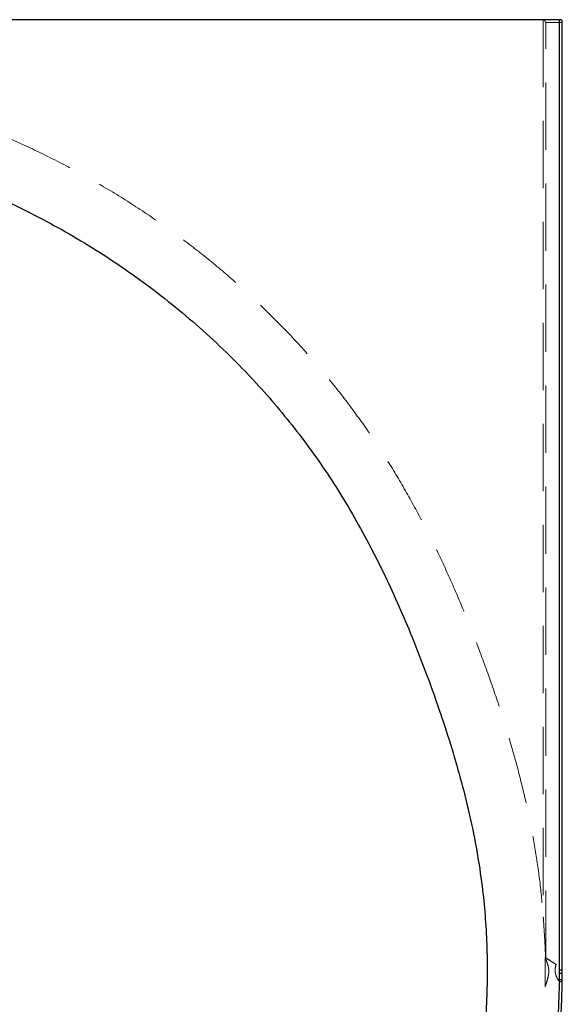
# Model space of a CAD drawing. Units: millimetres. Extents: x 400 to 4100, y 100 to 5840.
# Drawn here: x 2288 to 2493, y 1828 to 2199 of the extents above; entities that cross this region are included whole.
import ezdxf

# ---------------------------------------------------------------- set-up
doc = ezdxf.new("R2010")
doc.units = ezdxf.units.MM
doc.header["$LTSCALE"] = 20
doc.linetypes.add('HIDDEN', pattern=[1.905, 1.27, -0.635])

msp = doc.modelspace()

# ---------------------------------------------------------------- linework, layer by layer
at = {"color": 7, "linetype": 'Continuous', "lineweight": 25}
for p, q in [((2491.554, 2198.934), (894.264, 2198.934)), ((2491.554, 1840.508), (2491.554, 2198.934)), ((2491.554, 2198.934), (2491.802, 2198.934)), ((2492.554, 1840.508), (2492.554, 2198.182)), ((2491.554, 1839.252), (2491.554, 1840.508)), ((2491.554, 1836.904), (2491.554, 1839.252)), ((2492.554, 1839.252), (2492.554, 1840.508)), ((2492.554, 1836.898), (2492.554, 1839.252))]:
    msp.add_line(p, q, dxfattribs=at)
at = {"color": 7, "linetype": 'HIDDEN', "lineweight": 18}
for p, q in [((2485.372, 2198.874), (2485.372, 1860.526)), ((2486.313, 1845.043), (2486.313, 2197.934)), ((2492.522, 2197.934), (2492.522, 1840.508)), ((2486.073, 1845.183), (2486.073, 1834.106)), ((2486.073, 1834.106), (2486.073, 1845.183)), ((2486.267, 1845.065), (2490.212, 1842.532)), ((2492.522, 1840.508), (2492.522, 1839.252)), ((2492.554, 1840.508), (2492.522, 1840.508)), ((2492.522, 1839.252), (2492.522, 1836.893)), ((2492.554, 1839.252), (2492.522, 1839.252)), ((2492.525, 1836.898), (2492.499, 1836.02)), ((2492.542, 1836.898), (2492.525, 1836.898))]:
    msp.add_line(p, q, dxfattribs=at)
at = {"color": 8, "linetype": 'Continuous', "lineweight": 25}
for p, q in [((2491.554, 1840.508), (2492.554, 1840.508)), ((2491.554, 1839.252), (2492.554, 1839.252))]:
    msp.add_line(p, q, dxfattribs=at)
at = {"color": 7, "linetype": 'HIDDEN', "lineweight": 18}
msp.add_ellipse((2485.372, 1844.971), major_axis=(1, 0), ratio=0.2125566, start_param=0.346604, end_param=0.4622862, dxfattribs=at)
for points, knots in [([(2486.313, 2197.934), (2486.312, 2197.936), (2486.3, 2197.973), (2486.228, 2198.151), (2486.048, 2198.427), (2485.724, 2198.72), (2485.48, 2198.827), (2485.372, 2198.874)], [0, 0, 0, 0, 0.0040814, 0.1013195, 0.4872374, 0.773658, 1, 1, 1, 1]), ([(2486.313, 2197.934), (2486.869, 2197.934), (2488.071, 2197.934), (2490.057, 2197.934), (2491.536, 2197.934), (2492.396, 2197.934), (2492.522, 2197.934)], [0, 0, 0, 0, 0.2375723, 0.5139944, 0.9287564, 1, 1, 1, 1]), ([(2492.522, 2197.934), (2492.523, 2197.936), (2492.543, 2198.019), (2492.543, 2198.101), (2492.543, 2198.182)], [0, 0, 0, 0, 0.0179226, 1, 1, 1, 1]), ([(1418.623, 1153.78), (1412.363, 1151.788), (1399.838, 1147.801), (1380.777, 1142.718), (1361.551, 1138.285), (1342.179, 1134.569), (1324.493, 1131.825), (1308.542, 1129.861), (1294.348, 1128.524), (1280.117, 1127.612), (1265.87, 1127.152), (1251.477, 1127.165), (1236.949, 1127.709), (1222.303, 1128.822), (1207.706, 1130.5), (1193.192, 1132.749), (1179.081, 1135.52), (1165.382, 1138.773), (1152.095, 1142.459), (1138.953, 1146.645), (1125.985, 1151.327), (1113.04, 1156.571), (1100.145, 1162.406), (1087.328, 1168.854), (1074.784, 1175.83), (1062.55, 1183.324), (1050.571, 1191.387), (1038.877, 1200.031), (1027.505, 1209.265), (1016.58, 1219.024), (1006.722, 1228.72), (997.897, 1238.278), (990.025, 1247.601), (982.55, 1257.252), (975.476, 1267.195), (968.327, 1278.155), (961.16, 1290.15), (954.004, 1303.182), (947.294, 1316.457), (941.005, 1329.933), (935.365, 1342.934), (930.332, 1355.437), (925.923, 1367.443), (921.903, 1379.592), (918.314, 1391.871), (915.196, 1404.268), (912.569, 1416.881), (910.483, 1429.704), (908.942, 1442.717), (907.959, 1455.784), (907.525, 1469.008), (907.656, 1482.369), (908.363, 1495.848), (909.639, 1509.284), (911.46, 1522.519), (913.804, 1535.533), (916.638, 1548.316), (919.972, 1560.977), (923.824, 1573.601), (928.201, 1586.167), (933.102, 1598.659), (938.477, 1610.955), (944.418, 1623.261), (950.947, 1635.548), (958.073, 1647.793), (965.653, 1659.762), (973.728, 1671.527), (982.288, 1683.076), (991.326, 1694.393), (1000.765, 1705.379), (1010.963, 1716.423), (1021.966, 1727.463), (1033.82, 1738.422), (1046.121, 1748.875), (1058.099, 1758.207), (1069.666, 1766.487), (1080.722, 1773.835), (1092.009, 1780.831), (1103.494, 1787.494), (1116.547, 1794.614), (1131.225, 1802.069), (1147.549, 1809.792), (1164.033, 1817.177), (1180.62, 1824.334), (1219.37, 1840.747), (1280.472, 1866.572), (1391.441, 1913.272), (1530.205, 1971.375), (1696.638, 2040.568), (1828.533, 2095.021), (1910.173, 2128.522), (1941.445, 2141.346), (1957.122, 2147.667), (1972.88, 2153.781), (1988.772, 2159.573), (2004.825, 2164.956), (2021.041, 2169.879), (2037.414, 2174.251), (2053.032, 2177.793), (2067.87, 2180.529), (2081.89, 2182.567), (2095.981, 2184.084), (2110.114, 2185.081), (2124.485, 2185.566), (2139.08, 2185.518), (2153.885, 2184.924), (2168.657, 2183.786), (2183.49, 2182.097), (2198.363, 2179.838), (2213.255, 2176.981), (2228.021, 2173.537), (2242.525, 2169.525), (2256.745, 2164.947), (2270.665, 2159.821), (2284.356, 2154.115), (2297.928, 2147.767), (2311.344, 2140.753), (2324.568, 2133.058), (2337.423, 2124.764), (2349.575, 2116.09), (2361.025, 2107.089), (2371.793, 2097.824), (2382.137, 2088.087), (2392.144, 2077.778), (2401.767, 2066.883), (2410.962, 2055.403), (2419.595, 2043.494), (2427.531, 2031.339), (2434.792, 2018.989), (2441.459, 2006.511), (2447.653, 1993.785), (2453.408, 1980.856), (2458.8, 1967.632), (2463.894, 1954.146), (2468.67, 1940.394), (2473.009, 1926.497), (2476.847, 1912.461), (2479.995, 1898.883), (2482.44, 1885.783), (2484.272, 1873.194), (2485.005, 1864.748), (2485.372, 1860.526)], [0, 0, 0, 0, 0.0072029, 0.0144131, 0.0216259, 0.0288367, 0.0360401, 0.0412482, 0.0464601, 0.0516725, 0.0568831, 0.06209, 0.0674531, 0.0728225, 0.0781936, 0.0835623, 0.0889249, 0.0939597, 0.099, 0.104042, 0.109082, 0.1141166, 0.1193544, 0.1245993, 0.1298462, 0.1350904, 0.1403277, 0.1456772, 0.1510324, 0.156387, 0.1617355, 0.1661895, 0.1706492, 0.1751116, 0.1795728, 0.1840279, 0.189458, 0.1948923, 0.2003294, 0.2057664, 0.2111988, 0.2158685, 0.2205449, 0.2252231, 0.2298993, 0.2345711, 0.2392379, 0.2440235, 0.2488135, 0.2536038, 0.2583897, 0.2633191, 0.2682529, 0.2731868, 0.2781163, 0.2828986, 0.2876846, 0.2924709, 0.2972535, 0.302155, 0.3070602, 0.3119656, 0.3168674, 0.3220424, 0.3272211, 0.3324002, 0.3375756, 0.3428665, 0.3481609, 0.3534553, 0.3587463, 0.3646426, 0.370544, 0.376445, 0.3823407, 0.3871896, 0.3920418, 0.3968962, 0.4017504, 0.406601, 0.4131999, 0.4198003, 0.4264035, 0.433008, 0.4396103, 0.472554, 0.5057537, 0.5716417, 0.6375297, 0.7034176, 0.7281253, 0.7343042, 0.7404836, 0.7466621, 0.7528395, 0.7590319, 0.7652276, 0.7714215, 0.7776115, 0.7827849, 0.7879638, 0.7931445, 0.7983237, 0.8034975, 0.8089099, 0.814326, 0.8197422, 0.8251547, 0.8306934, 0.8362364, 0.841779, 0.8473171, 0.8527346, 0.858157, 0.863579, 0.8689963, 0.8745831, 0.8801759, 0.8857682, 0.8913546, 0.8965423, 0.9017352, 0.906928, 0.9121154, 0.9174859, 0.9228627, 0.9282393, 0.9336097, 0.9387755, 0.9439461, 0.94912, 0.9542939, 0.9594623, 0.9647796, 0.9701019, 0.9754238, 0.9807423, 0.9860565, 0.9907039, 0.9953532, 1, 1, 1, 1]), ([(2485.372, 1860.526), (2485.42, 1859.861), (2485.659, 1856.535), (2485.918, 1852.274), (2486.118, 1848.176), (2486.196, 1846.469), (2486.239, 1845.575), (2486.261, 1845.186), (2486.267, 1845.065)], [0, 0, 0, 0, 0.1290327, 0.6452415, 0.8263413, 0.9241065, 0.9764649, 1, 1, 1, 1]), ([(2486.073, 1845.183), (2486.319, 1844.541), (2486.689, 1843.573), (2487.143, 1842.198), (2487.383, 1841.177), (2487.486, 1840.192), (2487.461, 1839.264), (2487.256, 1838.002), (2486.868, 1836.531), (2486.43, 1835.188), (2486.162, 1834.377), (2486.073, 1834.106)], [0, 0, 0, 0, 0.20435406, 0.30826674, 0.41103613, 0.46709886, 0.52350995, 0.60320062, 0.7614026, 0.92044551, 1, 1, 1, 1]), ([(2486.313, 1845.043), (2487.495, 1844.32), (2488.858, 1843.487), (2490.055, 1842.644), (2490.212, 1842.532)], [0, 0, 0, 0, 0.868219, 1, 1, 1, 1]), ([(2492.522, 1836.893), (2492.516, 1836.873), (2492.431, 1836.58), (2492.219, 1836.122), (2491.885, 1835.947), (2491.556, 1836.068), (2491.182, 1836.418), (2490.742, 1837.065), (2490.304, 1838.025), (2490.005, 1838.948), (2489.863, 1839.747), (2489.825, 1840.381), (2489.868, 1841.077), (2489.999, 1841.815), (2490.136, 1842.275), (2490.212, 1842.532)], [0, 0, 0, 0, 0.0064642, 0.0936302, 0.1939234, 0.2736003, 0.3534677, 0.492131, 0.6306657, 0.731932, 0.7774153, 0.8234088, 0.8626124, 0.922906, 1, 1, 1, 1]), ([(2492.522, 1836.893), (2492.523, 1836.895), (2492.523, 1836.897), (2492.524, 1836.898), (2492.525, 1836.898), (2492.525, 1836.898)], [0, 0, 0, 0, 0.4694146, 0.8543272, 1, 1, 1, 1])]:
    msp.add_open_spline(points, degree=3, knots=knots, dxfattribs=at)
at = {"color": 7, "linetype": 'Continuous', "lineweight": 25}
for points, knots in [([(2492.543, 2198.182), (2492.546, 2198.212), (2492.563, 2198.363), (2492.473, 2198.588), (2492.283, 2198.798), (2492.056, 2198.913), (2491.887, 2198.927), (2491.802, 2198.934)], [0, 0, 0, 0, 0.0817836, 0.4160573, 0.6571898, 0.8282025, 1, 1, 1, 1]), ([(1954.087, 2120.333), (1958.966, 2122.348), (1968.726, 2126.377), (1983.47, 2132.162), (1998.318, 2137.673), (2012.338, 2142.5), (2025.517, 2146.663), (2037.835, 2150.202), (2050.252, 2153.381), (2062.761, 2156.154), (2075.786, 2158.556), (2089.33, 2160.489), (2103.381, 2161.913), (2117.477, 2162.775), (2131.711, 2163.087), (2146.067, 2162.846), (2160.526, 2162.044), (2174.943, 2160.685), (2188.665, 2158.857), (2201.685, 2156.638), (2214.001, 2154.093), (2226.218, 2151.112), (2238.407, 2147.663), (2250.546, 2143.727), (2262.615, 2139.293), (2274.502, 2134.392), (2286.305, 2128.97), (2297.997, 2123.009), (2309.549, 2116.498), (2320.815, 2109.501), (2331.88, 2101.946), (2342.706, 2093.813), (2353.262, 2085.1), (2363.405, 2075.909), (2372.692, 2066.669), (2381.161, 2057.449), (2388.862, 2048.317), (2396.172, 2038.864), (2403.07, 2029.113), (2409.624, 2018.936), (2415.817, 2008.344), (2421.68, 1997.371), (2427.151, 1986.19), (2432.257, 1974.841), (2437.211, 1962.897), (2442.028, 1950.372), (2446.67, 1937.261), (2450.87, 1924.21), (2454.601, 1911.223), (2457.792, 1898.294), (2460.427, 1885.243), (2462.313, 1872.831), (2463.503, 1861.092), (2464.137, 1850.06), (2464.307, 1839.006), (2464.028, 1827.957), (2463.235, 1815.729), (2461.767, 1802.343), (2459.46, 1787.845), (2456.468, 1773.472), (2452.77, 1759.086), (2448.353, 1744.716), (2443.208, 1730.395), (2437.41, 1716.325), (2430.912, 1702.386), (2423.704, 1688.613), (2415.785, 1675.036), (2407.25, 1661.837), (2398.649, 1649.78), (2390.095, 1638.816), (2381.705, 1628.872), (2372.958, 1619.234), (2363.882, 1609.909), (2353.86, 1600.278), (2342.843, 1590.408), (2330.798, 1580.36), (2318.424, 1570.718), (2305.687, 1561.416), (2292.608, 1552.446), (2279.187, 1543.831), (2265.504, 1535.637), (2251.671, 1527.938), (2237.697, 1520.747), (2223.618, 1514.021), (2214.057, 1509.927), (2209.277, 1507.881)], [0, 0, 0, 0, 0.0138432, 0.0276889, 0.0415323, 0.0553727, 0.0665682, 0.0777723, 0.0889763, 0.1001747, 0.1113654, 0.1236995, 0.1360437, 0.1483886, 0.1607238, 0.1733724, 0.1860304, 0.1986885, 0.2113373, 0.2223237, 0.233317, 0.2443097, 0.2552954, 0.2665266, 0.2777663, 0.2890056, 0.3002363, 0.311818, 0.3234103, 0.3350018, 0.3465826, 0.3585345, 0.3704992, 0.3824634, 0.3944147, 0.4048419, 0.4152835, 0.4257295, 0.4361704, 0.4465971, 0.457462, 0.4683358, 0.479216, 0.490096, 0.5009659, 0.5131223, 0.5252807, 0.5374363, 0.5490681, 0.5607099, 0.5723467, 0.5839716, 0.593618, 0.6032766, 0.6129409, 0.6226024, 0.6322511, 0.6450683, 0.6579002, 0.6707335, 0.6835524, 0.6968398, 0.7101414, 0.7234438, 0.7367321, 0.7504566, 0.7641957, 0.7779348, 0.7916595, 0.8030209, 0.814393, 0.8257704, 0.8371456, 0.8485098, 0.8622131, 0.8759244, 0.8896375, 0.9033432, 0.9172778, 0.9312191, 0.9451598, 0.9590938, 0.972728, 0.9863658, 1, 1, 1, 1]), ([(2219.981, 1483.043), (2224.886, 1485.143), (2234.7, 1489.345), (2249.159, 1496.233), (2263.413, 1503.533), (2277.5, 1511.315), (2291.414, 1519.563), (2305.144, 1528.271), (2318.608, 1537.385), (2332.316, 1547.262), (2346.214, 1557.956), (2360.209, 1569.552), (2372.67, 1580.714), (2383.675, 1591.318), (2393.316, 1601.246), (2402.607, 1611.502), (2411.678, 1622.28), (2420.478, 1633.61), (2428.978, 1645.492), (2437.009, 1657.71), (2444.552, 1670.235), (2451.589, 1683.038), (2457.841, 1695.571), (2463.367, 1707.785), (2468.233, 1719.642), (2472.672, 1731.666), (2476.702, 1743.929), (2480.3, 1756.424), (2483.448, 1769.14), (2486.107, 1781.968), (2488.322, 1795.203), (2490.019, 1808.836), (2491.192, 1822.85), (2491.433, 1832.22), (2491.554, 1836.904)], [0, 0, 0, 0, 0.033888, 0.0677924, 0.1016976, 0.1355865, 0.1699914, 0.2044116, 0.2388326, 0.2732383, 0.3117054, 0.3501838, 0.3886465, 0.4179282, 0.4472269, 0.4765228, 0.5058003, 0.5366814, 0.5676111, 0.5985653, 0.629519, 0.6604481, 0.6913288, 0.7184457, 0.7455799, 0.7727134, 0.7998295, 0.8275439, 0.8552786, 0.8830122, 0.9107252, 0.9404797, 0.9702478, 1, 1, 1, 1]), ([(2221.394, 1482.559), (2222.583, 1483.061), (2226.556, 1484.736), (2233.127, 1487.634), (2241.225, 1491.351), (2249.352, 1495.268), (2257.653, 1499.449), (2265.996, 1503.844), (2274.29, 1508.406), (2282.543, 1513.141), (2290.789, 1518.066), (2299.009, 1523.174), (2307.172, 1528.45), (2315.22, 1533.857), (2323.143, 1539.389), (2330.931, 1545.037), (2338.573, 1550.793), (2346.061, 1556.651), (2353.388, 1562.602), (2360.491, 1568.591), (2367.332, 1574.595), (2373.899, 1580.593), (2380.239, 1586.62), (2386.366, 1592.686), (2392.284, 1598.792), (2397.996, 1604.935), (2403.505, 1611.117), (2408.813, 1617.335), (2413.923, 1623.591), (2418.838, 1629.883), (2423.569, 1636.226), (2428.162, 1642.663), (2432.63, 1649.217), (2436.973, 1655.894), (2441.171, 1662.663), (2445.226, 1669.527), (2449.133, 1676.478), (2452.887, 1683.51), (2456.485, 1690.616), (2459.925, 1697.79), (2463.2, 1705.016), (2466.301, 1712.276), (2469.228, 1719.569), (2471.987, 1726.902), (2474.578, 1734.279), (2477, 1741.691), (2479.25, 1749.135), (2481.331, 1756.612), (2483.239, 1764.116), (2484.974, 1771.642), (2486.534, 1779.179), (2487.918, 1786.717), (2489.124, 1794.244), (2490.15, 1801.741), (2490.993, 1809.182), (2491.655, 1816.556), (2492.132, 1823.863), (2492.431, 1830.637), (2492.489, 1834.978), (2492.514, 1836.898)], [0, 0, 0, 0, 0.0081929, 0.02738, 0.0456023, 0.0647775, 0.0846662, 0.104621, 0.1246532, 0.1447748, 0.1650413, 0.1856463, 0.2062262, 0.2267571, 0.2472173, 0.267586, 0.2878436, 0.3079721, 0.3279545, 0.3477817, 0.3669662, 0.3857512, 0.4042615, 0.4225081, 0.4405019, 0.4582536, 0.4757748, 0.4930762, 0.5101695, 0.5270661, 0.543772, 0.5604174, 0.5772806, 0.5941352, 0.6109929, 0.6278617, 0.6447573, 0.661622, 0.678481, 0.6953354, 0.7121394, 0.7288574, 0.7454591, 0.7620435, 0.7786044, 0.7951061, 0.8115611, 0.8279818, 0.8443879, 0.860728, 0.877024, 0.8932563, 0.9093974, 0.925422, 0.9413039, 0.9569487, 0.9724343, 0.9878039, 1, 1, 1, 1])]:
    msp.add_open_spline(points, degree=3, knots=knots, dxfattribs=at)
at = {"color": 8, "linetype": 'Continuous', "lineweight": 25}
msp.add_open_spline([(2491.554, 1836.904), (2491.573, 1836.904), (2491.615, 1836.904), (2491.769, 1836.903), (2492.01, 1836.901), (2492.287, 1836.9), (2492.474, 1836.898), (2492.561, 1836.898), (2492.546, 1836.898), (2492.542, 1836.898)], degree=3, knots=[0, 0, 0, 0, 0.03654058, 0.08063632, 0.29497559, 0.50931944, 0.7236589, 0.93796681, 1, 1, 1, 1], dxfattribs=at)

doc.saveas('drawing.dxf')
